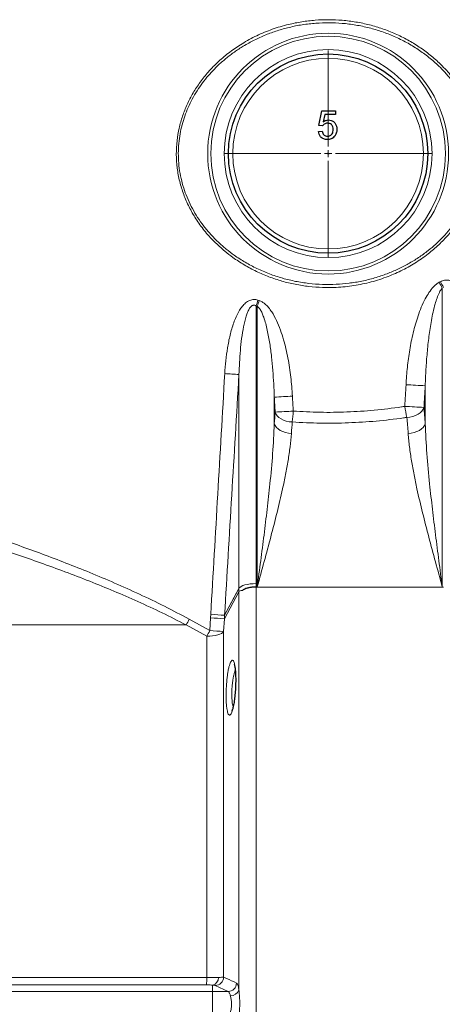
# Model space of a CAD drawing. Units: millimetres. Extents: x 15 to 416, y 5 to 292.
# Drawn here: x 73 to 88, y 206 to 240 of the extents above; entities that cross this region are included whole.
import ezdxf

# ---------------------------------------------------------------- set-up
doc = ezdxf.new("R2010")
doc.units = ezdxf.units.MM
doc.layers.add('DIMENSION', color=7, linetype='Continuous')
doc.styles.add('SLDTEXTSTYLE0', font='TXT', dxfattribs={"width": 0.605})
doc.dimstyles.new('SLDDIMSTYLE0', dxfattribs={"dimtxt": 2.5, "dimasz": 2.5, "dimexe": 0, "dimexo": 0.0625, "dimtad": 1, "dimlfac": 20, "dimrnd": 1e-09, "dimzin": 12, "dimdsep": 46, "dimtxsty": 'SLDTEXTSTYLE0', "dimsah": 1, "dimcen": 0.09, "dimadec": 0, "dimazin": 3, "dimtfac": 1, "dimtofl": 0, "dimtmove": 0, "dimatfit": 3, "dimfxl": 0, "dimfrac": 2, "dimtolj": 1, "dimtzin": 12, "dimarcsym": 0})

# ---------------------------------------------------------------- blocks, each defined once
blk = doc.blocks.new('_D')
at = {"layer": 'DIMENSION'}
for p, q in [((50.379, 220.462), (50.379, 149.409)), ((193.229, 210.317), (193.229, 149.409)), ((50.379, 150.409), (193.229, 150.409))]:
    blk.add_line(p, q, dxfattribs=at)
for points in [[(50.379, 150.409), (52.879, 150.025), (52.879, 150.794)], [(193.229, 150.409), (190.729, 150.794), (190.729, 150.025)]]:
    blk.add_solid(points, dxfattribs=at)
at = {"layer": 'DIMENSION', "insert": (117.669, 153.632), "char_height": 2.5, "attachment_point": 1, "style": 'SLDTEXTSTYLE0'}
blk.add_mtext('2857', dxfattribs=at)
blk = doc.blocks.new('SW_CENTERMARKSYMBOL_2')
at = {"color": 0, "linetype": 'Continuous', "lineweight": 18}
for p, q in [((0, 0.25), (0, 3.575)), ((-0.25, 0), (-3.575, 0)), ((0, 0), (-0.125, 0)), ((0, 0), (0, 0.125)), ((0, 0), (0, -0.125)), ((0, 0), (0.125, 0)), ((0.25, 0), (3.575, 0)), ((0, -0.25), (0, -3.575))]:
    blk.add_line(p, q, dxfattribs=at)

msp = doc.modelspace()

# ---------------------------------------------------------------- linework, layer by layer
at = {"color": 7, "linetype": 'Continuous', "lineweight": 25}
for p, q in [((83.68076, 236.11946), (83.78332, 236.63228)), ((83.78332, 236.63228), (84.25768, 236.63228)), ((84.25768, 236.63228), (84.25768, 236.50407)), ((83.88809, 236.50407), (83.83721, 236.24506)), ((84.25768, 236.50407), (83.88809, 236.50407)), ((83.66794, 235.91433), (83.79614, 235.92715)), ((83.80896, 236.10664), (83.68076, 236.11946))]:
    msp.add_line(p, q, dxfattribs=at)
at = {"color": 1, "linetype": 'Continuous', "lineweight": 18}
for p, q in [((87.95722, 230.49309), (87.95722, 220.14101)), ((81.50737, 229.87558), (81.50737, 220.2595)), ((81.55045, 220.14101), (81.55045, 229.86164)), ((80.91649, 220.09679), (80.91649, 227.49559)), ((87.36634, 225.79275), (87.36634, 227.11146)), ((82.14134, 226.7155), (82.14134, 225.79275)), ((81.50737, 220.2595), (81.5073, 220.14101)), ((80.91641, 219.9783), (80.41194, 219.03941)), ((80.41939, 219.1627), (80.91239, 220.08955)), ((80.91239, 220.08922), (80.91641, 220.09677)), ((80.91239, 220.08955), (80.91239, 220.08922)), ((80.91641, 219.9783), (80.91641, 220.09677)), ((80.91641, 206.18899), (80.91641, 219.9783)), ((81.5073, 220.14101), (81.5073, 167.9623)), ((81.5073, 220.14101), (81.55045, 220.14101)), ((87.95722, 220.14101), (81.55045, 220.14101)), ((88.00038, 220.14101), (87.95722, 220.14101)), ((79.93436, 219.0736), (79.94161, 219.19689)), ((79.19607, 219.02523), (79.90891, 218.63246)), ((79.90891, 218.63246), (79.93436, 219.0736)), ((80.41194, 219.03941), (80.38578, 218.59884)), ((80.41939, 219.16198), (80.41194, 219.03941)), ((59.98118, 218.82833), (79.0869, 218.82833)), ((79.80036, 218.43883), (79.0869, 218.82833)), ((55.91182, 206.61834), (79.79992, 206.61834)), ((79.79762, 206.36645), (55.63974, 206.36645)), ((80.00384, 206.35956), (80.00384, 206.13767)), ((80.53818, 206.13767), (80.09036, 206.34615)), ((52.7639, 206.13767), (80.00384, 206.13767)), ((80.00384, 206.13767), (80.00384, 205.14086)), ((80.00384, 206.13767), (80.53818, 206.13767))]:
    msp.add_line(p, q, dxfattribs=at)
at = {"color": 1, "linetype": 'Continuous', "lineweight": 18, "flags": 128}
for points in [[(86.73294, 226.01338), (86.83775, 226.02425), (86.93932, 226.04659), (87.03453, 226.0797), (87.12042, 226.12257), (87.19436, 226.17388), (87.25405, 226.23202), (87.29765, 226.29523), (87.32383, 226.36153)], [(82.7619, 225.85463), (82.65713, 225.86532), (82.55558, 225.88731), (82.46041, 225.91993), (82.37453, 225.96218), (82.30059, 226.01274), (82.24088, 226.07007), (82.19724, 226.13238), (82.17101, 226.19777)], [(82.73222, 225.46201), (82.62753, 225.47223), (82.52607, 225.49336), (82.43095, 225.52476), (82.3451, 225.56546), (82.27116, 225.6142), (82.21141, 225.66949), (82.16769, 225.72962), (82.14134, 225.79275)], [(86.77545, 225.46201), (86.88014, 225.47223), (86.9816, 225.49336), (87.07672, 225.52476), (87.16258, 225.56546), (87.23651, 225.6142), (87.29626, 225.66949), (87.33998, 225.72962), (87.36634, 225.79275)], [(80.91649, 220.09679), (80.94355, 220.12994), (80.98776, 220.16105), (81.04774, 220.18916), (81.1217, 220.21343), (81.20737, 220.23312), (81.30216, 220.24762), (81.40318, 220.25651), (81.50737, 220.2595)], [(80.91239, 220.08889), (80.70401, 219.69721), (80.41939, 219.16198)], [(80.91239, 220.08889), (80.91239, 220.08893), (80.91239, 220.08897), (80.91239, 220.08901), (80.91239, 220.08905), (80.91239, 220.08909), (80.91239, 220.08913), (80.91239, 220.08918), (80.91239, 220.08922)], [(79.80036, 218.43883), (79.90379, 218.44204), (80.00395, 218.45096), (80.09785, 218.46532), (80.18266, 218.4847), (80.25584, 218.5085), (80.3152, 218.53603), (80.35895, 218.56644), (80.38578, 218.59884)]]:
    msp.add_lwpolyline(points, dxfattribs=at)
at = {"color": 1, "linetype": 'Continuous', "lineweight": 18}
for radius in [4.16893, 4.06287, 3.6, 3.3]:
    msp.add_circle((84.00384, 235.1451), radius, dxfattribs=at)
at = {"color": 7, "linetype": 'Continuous', "lineweight": 25}
for radius in [3.45, 0.0185]:
    msp.add_circle((84.00384, 235.1451), radius, dxfattribs=at)
at = {"color": 1, "linetype": 'Continuous', "lineweight": 18}
for centre, radius, start, end in [((91.13455, 232.34873), 3.67951, 206.795313, 210.28604), ((91.14257, 232.37154), 3.64938, 207.037905, 210.566257), ((76.44995, 231.72258), 5.38413, 339.937476, 342.153085), ((76.40388, 231.70836), 5.46786, 340.26071, 342.438444), ((79.47612, 210.34709), 17.20889, 85.198775, 86.838365), ((88.74999, 260.56419), 33.48134, 266.490352, 267.631516), ((78.74223, 294.61748), 67.987, 272.8657777, 273.3935614), ((90.63354, 226.96588), 4.01521, 188.163519, 193.722669), ((88.73455, 260.27159), 33.93939, 266.493942, 267.617763), ((78.68365, 295.61722), 69.50698, 272.8759, 273.3914802), ((74.12331, 226.81499), 8.69181, 353.656457, 356.15386), ((80.99812, 219.93437), 0.09277, 149.586174, 151.74071), ((79.13972, 204.63627), 14.58269, 84.965684, 86.847792), ((79.14057, 204.94823), 14.27116, 84.858893, 86.782298), ((76.54644, 220.36552), 2.96933, 328.822605, 333.167876), ((79.13441, 204.54753), 14.54809, 84.962118, 86.847911), ((79.87714, 219.16234), 0.54225, 359.961851, 0.038149), ((76.81218, 220.24137), 3.48975, 328.900612, 332.545801), ((79.11505, 203.9749), 14.67905, 85.033812, 86.899863), ((71.23374, 206.57069), 8.56631, 358.633759, 0.31865), ((79.93731, 206.62686), 0.27546, 283.976336, 359.575469), ((80.08391, 206.64817), 0.3021, 271.223169, 357.888418), ((80.53171, 206.4397), 0.3021, 271.226855, 357.968073), ((80.62631, 206.29707), 0.30958, 269.011654, 339.567141)]:
    msp.add_arc(centre, radius, start, end, dxfattribs=at)
for centre, major_axis, ratio, start_param, end_param in [((84.00384, 293.42422), (0, 63.75799), 0.33799688, 3.3210365, 3.32301354), ((84.00384, 293.22732), (0, 63.75799), 0.34740746, 3.02864543, 3.03060263), ((84.00384, 293.42422), (0, 63.75799), 0.33799688, 3.02864543, 3.03060263), ((84.00384, 353.96849), (21.25891, 388.062), 0.00909658, 4.35820345, 4.38100749), ((84.59472, 353.9343), (21.85091, 388.062), 0.00934827, 4.3582315, 4.38103554), ((84.00384, 242.50444), (21.25891, 388.062), 0.00909658, 4.67136471, 4.67329879), ((84.59472, 242.47025), (21.85091, 388.062), 0.00934827, 4.67139276, 4.67332684), ((83.41295, 268.39272), (-21.85091, 388.062), 0.00934827, 1.67787583, 1.67921783), ((84.00384, 268.42692), (-21.25891, 388.062), 0.00909658, 1.67790388, 1.67924588), ((84.08518, 213.87162), (1.16634, 19.59904), 0.1659903, 5.37608411, 5.41317853), ((85.42249, 213.87162), (-1.16634, 19.59904), 0.1659903, 0.8808001, 0.9071012), ((83.49429, 213.90582), (1.16846, 18.99895), 0.17119327, 5.37673452, 5.41382895), ((86.01338, 213.90582), (-1.16846, 18.99895), 0.17119327, 0.88014968, 0.90645078)]:
    msp.add_ellipse(centre, major_axis=major_axis, ratio=ratio, start_param=start_param, end_param=end_param, dxfattribs=at)
for points, knots in [([(80.42674, 231.76706), (80.30023, 231.8778), (80.04691, 232.09954), (79.71175, 232.47809), (79.42225, 232.87773), (79.18418, 233.29717), (78.9962, 233.72895), (78.85616, 234.18048), (78.77044, 234.64721), (78.73935, 235.12193), (78.76327, 235.58407), (78.83875, 236.02656), (78.95645, 236.44552), (79.11819, 236.85463), (79.32376, 237.24878), (79.56981, 237.62461), (79.863, 237.99098), (80.2056, 238.34093), (80.59713, 238.66806), (81.03805, 238.96939), (81.52911, 239.23585), (82.0677, 239.45925), (82.59054, 239.61599), (83.08844, 239.71581), (83.55556, 239.77072), (84.02576, 239.78821), (84.4976, 239.76781), (84.96815, 239.70797), (85.43453, 239.60931), (85.89072, 239.473), (86.33279, 239.29963), (86.75755, 239.089), (87.16254, 238.84269), (87.54405, 238.56222), (87.858, 238.28408), (88.15362, 237.97738), (88.42822, 237.64032), (88.69948, 237.22502), (88.90812, 236.81382), (89.05944, 236.41593), (89.1639, 236.03924), (89.23293, 235.65408), (89.26608, 235.24468), (89.2538, 234.81411), (89.19144, 234.36829), (89.08196, 233.93621), (88.92776, 233.52324), (88.73509, 233.13201), (88.49755, 232.74849), (88.2134, 232.37866), (87.88365, 232.0276), (87.50409, 231.69371), (87.07282, 231.3854), (86.59105, 231.11058), (86.06631, 230.87695), (85.50059, 230.69348), (84.89931, 230.56684), (84.33345, 230.50856), (83.81137, 230.50498), (83.33653, 230.54044), (82.86641, 230.6141), (82.40437, 230.72589), (81.95357, 230.87646), (81.51647, 231.06425), (81.09786, 231.28851), (80.73358, 231.52375), (80.51847, 231.69432), (80.42674, 231.76706)], [0, 0, 0, 0, 0.0163004, 0.03264005, 0.04893151, 0.06406063, 0.07923148, 0.09435077, 0.10955633, 0.12481745, 0.14002051, 0.15396475, 0.16795244, 0.18190283, 0.19637251, 0.21088095, 0.22535807, 0.24181662, 0.25831845, 0.27478307, 0.29351558, 0.3123016, 0.33103639, 0.34607455, 0.36116564, 0.37625675, 0.39129495, 0.4065509, 0.42186231, 0.43717325, 0.45242857, 0.46767959, 0.48299015, 0.49829604, 0.51354069, 0.52362726, 0.53960755, 0.55562964, 0.57159891, 0.58410547, 0.59667072, 0.6092306, 0.62172979, 0.63612735, 0.65057438, 0.66497607, 0.6789956, 0.69305441, 0.70708122, 0.72262008, 0.73819951, 0.75374535, 0.77160302, 0.78950962, 0.80737126, 0.8270489, 0.84678637, 0.8664645, 0.88168343, 0.89695723, 0.91223096, 0.9274498, 0.94272216, 0.95805155, 0.97337866, 0.98864791, 1, 1, 1, 1]), ([(80.47921, 231.83961), (80.56983, 231.76868), (80.77995, 231.60419), (81.13344, 231.37811), (81.54031, 231.16117), (81.9693, 230.97788), (82.27215, 230.87736), (82.57514, 230.79106), (82.87833, 230.71825), (83.33835, 230.64598), (83.80753, 230.61094), (84.27348, 230.61416), (84.72849, 230.65375), (85.17384, 230.72739), (85.61541, 230.8369), (86.03333, 230.97699), (86.42233, 231.14179), (86.78499, 231.32779), (87.13478, 231.54215), (87.45237, 231.77271), (87.73591, 232.01283), (87.98894, 232.25962), (88.22486, 232.52627), (88.43287, 232.80105), (88.61217, 233.07891), (88.7656, 233.35896), (88.89862, 233.65241), (89.00934, 233.95796), (89.09509, 234.27179), (89.15564, 234.5951), (89.18875, 234.92599), (89.1935, 235.27527), (89.16476, 235.63688), (89.09846, 236.01194), (88.99466, 236.38322), (88.85779, 236.7382), (88.69398, 237.07027), (88.50667, 237.38191), (88.29277, 237.67954), (88.06746, 237.94559), (87.80364, 238.21589), (87.4973, 238.48448), (87.12352, 238.75735), (86.7224, 238.99892), (86.30094, 239.2052), (85.8672, 239.37372), (85.42067, 239.50659), (84.95971, 239.60332), (84.49401, 239.66171), (84.03153, 239.68202), (83.57121, 239.6662), (83.10959, 239.6131), (82.66385, 239.52487), (82.24059, 239.40598), (81.83787, 239.25956), (81.44501, 239.08125), (81.08287, 238.88096), (80.75454, 238.66545), (80.45669, 238.43814), (80.17459, 238.18767), (79.92302, 237.92714), (79.70284, 237.66229), (79.51071, 237.39494), (79.33745, 237.11178), (79.18818, 236.81966), (79.0644, 236.52269), (78.96475, 236.22046), (78.88888, 235.9081), (78.83734, 235.58138), (78.81378, 235.24498), (78.82012, 234.89753), (78.85845, 234.54817), (78.92799, 234.20416), (79.02626, 233.87211), (79.15137, 233.5507), (79.30401, 233.23828), (79.48587, 232.93173), (79.69501, 232.63626), (79.93274, 232.35207), (80.1927, 232.08367), (80.3837, 231.92097), (80.47921, 231.83961)], [0, 0, 0, 0, 0.011359217, 0.026339379, 0.0413202, 0.056747965, 0.072176003, 0.072621824, 0.087670066, 0.102718359, 0.11819862, 0.133678884, 0.148275872, 0.162872842, 0.177863561, 0.192854151, 0.206121054, 0.219387712, 0.232964357, 0.246540423, 0.258086406, 0.269631863, 0.281423045, 0.29321338, 0.303607336, 0.314000641, 0.324633211, 0.335265029, 0.345888511, 0.356511414, 0.367459484, 0.378407367, 0.390661122, 0.402915514, 0.415667075, 0.428420103, 0.440241051, 0.452063125, 0.464212325, 0.476362526, 0.486449965, 0.501496809, 0.516544883, 0.53207749, 0.547610745, 0.562692822, 0.577775095, 0.593295462, 0.60881587, 0.623690082, 0.638564293, 0.653854734, 0.669145142, 0.683053901, 0.696962539, 0.711217143, 0.725471364, 0.73770327, 0.749934748, 0.762432286, 0.77492904, 0.785669602, 0.796409546, 0.80738315, 0.818355924, 0.828668419, 0.838980259, 0.849566401, 0.860152027, 0.871344021, 0.882535921, 0.89412251, 0.905709704, 0.916884842, 0.928060858, 0.939561564, 0.951063283, 0.963146824, 0.975231359, 0.987615307, 1, 1, 1, 1]), ([(87.89204, 230.71261), (87.93744, 230.73309), (88.0284, 230.77415), (88.1764, 230.77166), (88.29679, 230.72288), (88.38885, 230.65606), (88.48225, 230.56289), (88.57707, 230.43171), (88.69521, 230.20793), (88.80835, 229.91115), (88.90206, 229.54221), (88.96736, 229.16721), (89.01552, 228.79007), (89.03304, 228.53757), (89.0418, 228.41131)], [0, 0, 0, 0, 0.05126615, 0.10274111, 0.14920072, 0.18467731, 0.22023597, 0.28543311, 0.35081392, 0.48038405, 0.6106155, 0.74077123, 0.8703771, 1, 1, 1, 1]), ([(86.70037, 227.14565), (86.71402, 227.34713), (86.74135, 227.75053), (86.82237, 228.35179), (86.9416, 228.94603), (87.08245, 229.43849), (87.2268, 229.83068), (87.35322, 230.10277), (87.4912, 230.34049), (87.62028, 230.50554), (87.74172, 230.62274), (87.81403, 230.66759), (87.85013, 230.68999)], [0, 0, 0, 0, 0.15809069, 0.31652308, 0.47469969, 0.63244072, 0.71730683, 0.80211171, 0.86753943, 0.93278313, 0.96643863, 1, 1, 1, 1]), ([(87.95722, 230.49309), (87.93773, 230.4694), (87.89827, 230.42143), (87.83573, 230.30484), (87.77078, 230.14558), (87.70009, 229.9182), (87.63633, 229.65978), (87.56139, 229.28345), (87.49081, 228.81338), (87.43052, 228.24925), (87.38798, 227.68163), (87.37355, 227.30157), (87.36634, 227.11146)], [0, 0, 0, 0, 0.02682041, 0.05430199, 0.11504696, 0.17639966, 0.2609735, 0.34576141, 0.50866111, 0.67191463, 0.8358821, 1, 1, 1, 1]), ([(80.42524, 227.52978), (80.43572, 227.67886), (80.45667, 227.977), (80.51688, 228.42161), (80.60225, 228.86203), (80.70591, 229.21955), (80.81401, 229.49348), (80.90413, 229.67221), (81.00313, 229.8253), (81.11321, 229.95234), (81.24329, 230.05088), (81.3928, 230.10054), (81.5049, 230.09409), (81.56309, 230.07615), (81.57499, 230.07248)], [0, 0, 0, 0, 0.14631648, 0.29260796, 0.43913158, 0.58550188, 0.65663243, 0.72769676, 0.78156094, 0.83528579, 0.89236747, 0.94001745, 0.98773243, 1, 1, 1, 1]), ([(81.50737, 229.87558), (81.50132, 229.87925), (81.48388, 229.88982), (81.45235, 229.89997), (81.41253, 229.89877), (81.37537, 229.88374), (81.32195, 229.84314), (81.26542, 229.76258), (81.21146, 229.64775), (81.13953, 229.44492), (81.06945, 229.14359), (81.00737, 228.74635), (80.94735, 228.19353), (80.92888, 227.77591), (80.91649, 227.49559)], [0, 0, 0, 0, 0.00820251, 0.02364579, 0.03751405, 0.05310502, 0.06855177, 0.11348004, 0.16328094, 0.21381097, 0.35975544, 0.51780149, 0.67633899, 1, 1, 1, 1]), ([(82.14134, 226.7155), (82.12804, 227.02498), (82.10807, 227.48963), (82.0477, 228.10694), (81.98693, 228.57015), (81.91784, 228.95471), (81.84459, 229.26007), (81.78526, 229.45741), (81.72152, 229.62219), (81.65923, 229.74426), (81.5997, 229.82615), (81.55889, 229.85556), (81.55045, 229.86164)], [0, 0, 0, 0, 0.28584814, 0.42916868, 0.57265676, 0.71738063, 0.7900957, 0.86303472, 0.90803217, 0.95345536, 0.99037701, 1, 1, 1, 1]), ([(81.61691, 230.05854), (81.652, 230.04408), (81.7223, 230.01512), (81.83268, 229.93282), (81.94484, 229.8181), (82.08451, 229.62456), (82.22643, 229.36563), (82.35739, 229.04028), (82.49324, 228.60695), (82.62072, 228.06358), (82.71995, 227.40942), (82.7511, 226.96955), (82.76667, 226.7497)], [0, 0, 0, 0, 0.03142696, 0.06296249, 0.11335666, 0.16389649, 0.26014115, 0.35688462, 0.45356542, 0.63549389, 0.817817, 1, 1, 1, 1]), ([(82.79554, 226.23196), (83.10463, 226.21475), (83.72433, 226.18025), (84.66227, 226.19346), (85.60411, 226.25575), (86.26978, 226.33647), (86.62018, 226.38981), (86.65902, 226.39572)], [0, 0, 0, 0, 0.23938254, 0.47993603, 0.72408269, 0.96941489, 1, 1, 1, 1]), ([(86.73294, 226.01338), (86.69302, 226.00765), (86.3398, 225.95693), (85.66723, 225.87967), (84.70698, 225.81831), (83.73593, 225.80381), (83.08707, 225.83767), (82.7619, 225.85463)], [0, 0, 0, 0, 0.03054786, 0.27027671, 0.51100353, 0.75493701, 1, 1, 1, 1]), ([(81.55045, 220.14101), (81.55071, 220.14296), (81.59048, 220.44665), (81.66981, 221.04968), (81.78511, 221.94405), (81.89387, 222.8313), (81.99759, 223.77077), (82.09172, 224.76117), (82.12479, 225.44868), (82.14134, 225.79275)], [0, 0, 0, 0, 0.00100912, 0.15644008, 0.31196444, 0.46778668, 0.62372432, 0.81168578, 1, 1, 1, 1]), ([(87.36634, 225.79275), (87.38284, 225.44938), (87.41589, 224.76188), (87.50991, 223.77248), (87.61351, 222.83387), (87.72211, 221.94762), (87.83752, 221.05226), (87.91706, 220.44764), (87.95696, 220.14296), (87.95722, 220.14101)], [0, 0, 0, 0, 0.18793182, 0.37627569, 0.53167981, 0.68720535, 0.84305018, 0.99899088, 1, 1, 1, 1]), ([(82.73222, 225.46201), (82.7185, 225.30713), (82.69106, 224.99735), (82.61985, 224.52038), (82.53238, 224.0349), (82.40746, 223.43728), (82.23888, 222.72336), (82.02226, 221.88437), (81.79104, 221.02611), (81.63114, 220.4396), (81.55096, 220.14289), (81.55045, 220.14101)], [0, 0, 0, 0, 0.09410896, 0.18822808, 0.28312504, 0.3780266, 0.53244621, 0.6868788, 0.84293997, 0.99900451, 1, 1, 1, 1]), ([(87.95722, 220.14101), (87.95671, 220.14289), (87.87734, 220.4366), (87.71906, 221.01722), (87.48849, 221.87279), (87.27083, 222.71491), (87.10109, 223.43322), (86.97608, 224.03105), (86.88865, 224.51535), (86.817, 224.99368), (86.7893, 225.30591), (86.77545, 225.46201)], [0, 0, 0, 0, 0.000995491, 0.155473058, 0.309947416, 0.465967138, 0.621973411, 0.716135074, 0.810292293, 0.905151374, 1, 1, 1, 1]), ([(63.51024, 224.43407), (63.61432, 224.40856), (63.84569, 224.35185), (64.26924, 224.24664), (64.77497, 224.11916), (65.29591, 223.98556), (65.81537, 223.85008), (66.32024, 223.71625), (66.85555, 223.57182), (67.46942, 223.40298), (68.17149, 223.20563), (68.96943, 222.97497), (69.80728, 222.72489), (70.68061, 222.45484), (71.58488, 222.1643), (72.46271, 221.87046), (73.3063, 221.57651), (74.10908, 221.28505), (74.92413, 220.97547), (75.75819, 220.64251), (76.6097, 220.28449), (77.47481, 219.89637), (78.33984, 219.4819), (78.91078, 219.17739), (79.19607, 219.02523)], [0, 0, 0, 0, 0.04229122, 0.09401074, 0.14577166, 0.1974915, 0.23743929, 0.27742462, 0.3174102, 0.35735831, 0.40782969, 0.45844868, 0.50914406, 0.55984074, 0.61046272, 0.6609361, 0.70256737, 0.74424037, 0.78591259, 0.82754279, 0.87063537, 0.91378103, 0.95691855, 1, 1, 1, 1]), ([(79.0869, 218.82833), (78.81023, 218.97018), (78.25657, 219.25406), (77.41888, 219.64097), (76.58144, 220.00366), (75.73777, 220.34655), (74.89177, 220.67266), (74.04596, 220.98212), (73.21336, 221.27267), (72.35285, 221.56041), (71.47059, 221.8435), (70.57369, 222.11956), (69.70088, 222.37829), (68.85685, 222.62007), (68.04561, 222.84509), (67.27475, 223.05273), (66.54822, 223.24335), (65.86896, 223.41727), (65.2897, 223.56234), (64.79977, 223.683), (64.3871, 223.78322), (64.00977, 223.87369), (63.65855, 223.95698), (63.45517, 224.00463), (63.35053, 224.02914)], [0, 0, 0, 0, 0.041456158, 0.082962281, 0.124475551, 0.165941469, 0.208903524, 0.251911776, 0.29492096, 0.337884289, 0.387827107, 0.437805493, 0.487748153, 0.539033467, 0.59035758, 0.64164249, 0.693504308, 0.745406794, 0.797268211, 0.837322127, 0.877414069, 0.917505842, 0.957559525, 1, 1, 1, 1]), ([(80.91649, 220.09679), (80.91647, 220.0968), (80.91645, 220.09683), (80.91642, 220.09679), (80.91641, 220.09677)], [0, 0, 0, 0, 0.56850224, 1, 1, 1, 1]), ([(80.91812, 219.98134), (80.91807, 220.00385), (80.91799, 220.03814), (80.91749, 220.0745), (80.91704, 220.08976), (80.91681, 220.09432), (80.91664, 220.09628), (80.91652, 220.09674), (80.91649, 220.09679), (80.91649, 220.09679)], [0, 0, 0, 0, 0.56823357, 0.86515285, 0.93938522, 0.97653451, 0.99521135, 0.99989511, 1, 1, 1, 1]), ([(81.034, 220.0266), (81.00714, 220.02018), (80.95338, 220.00734), (80.92988, 219.99001), (80.91812, 219.98133)], [0, 0, 0, 0, 0.4997553, 1, 1, 1, 1]), ([(80.38578, 218.59884), (80.38579, 218.22233), (80.38579, 217.46931), (80.38579, 216.3316), (80.38579, 215.18817), (80.38579, 213.81483), (80.38579, 212.20839), (80.3858, 210.36326), (80.3858, 208.50661), (80.3858, 207.26023), (80.3858, 206.63704)], [0, 0, 0, 0, 0.09656442, 0.19312884, 0.28979953, 0.38647022, 0.53964, 0.69280977, 0.84640488, 1, 1, 1, 1]), ([(79.79992, 206.61834), (79.79994, 207.23056), (79.79996, 208.45501), (79.80001, 210.28243), (79.80007, 212.1019), (79.80013, 213.69052), (79.80019, 215.05043), (79.80024, 216.18557), (79.80029, 217.31586), (79.80034, 218.06451), (79.80036, 218.43883)], [0, 0, 0, 0, 0.15270197, 0.30540393, 0.45852324, 0.61164254, 0.70867851, 0.80571448, 0.90285724, 1, 1, 1, 1]), ([(80.71435, 215.96174), (80.70737, 215.93322), (80.69339, 215.87618), (80.66928, 215.80339), (80.6427, 215.74517), (80.61407, 215.70904), (80.58608, 215.70081), (80.55954, 215.72), (80.53535, 215.76719), (80.5142, 215.8397), (80.49684, 215.93634), (80.48364, 216.05259), (80.47508, 216.18603), (80.47117, 216.33137), (80.47213, 216.48543), (80.47766, 216.64329), (80.48778, 216.80116), (80.50201, 216.95508), (80.52012, 217.10065), (80.54312, 217.24446), (80.56964, 217.37025), (80.59866, 217.47223), (80.62707, 217.54465), (80.6558, 217.59061), (80.68405, 217.60987), (80.71099, 217.60065), (80.73586, 217.56426), (80.75783, 217.50068), (80.77634, 217.41326), (80.79079, 217.30364), (80.80093, 217.17666), (80.80641, 217.03503), (80.80733, 216.88395), (80.80354, 216.72685), (80.79538, 216.56836), (80.7829, 216.41253), (80.76656, 216.26297), (80.74664, 216.12454), (80.72863, 216.02574), (80.7174, 215.9754), (80.71435, 215.96174)], [0, 0, 0, 0, 0.02201244, 0.04402537, 0.07131541, 0.09860554, 0.12606038, 0.15351406, 0.18086482, 0.20821363, 0.23522983, 0.26224421, 0.28884865, 0.31545225, 0.34175784, 0.36806387, 0.39431398, 0.42056553, 0.4470213, 0.47347886, 0.50608443, 0.53349319, 0.56090283, 0.58830826, 0.61571329, 0.64316065, 0.6706065, 0.69785259, 0.72509672, 0.75196813, 0.77883804, 0.80533244, 0.83182643, 0.85810375, 0.88438182, 0.91068646, 0.93699265, 0.96355281, 0.9901147, 1, 1, 1, 1]), ([(80.7882, 217.2656), (80.78161, 217.24822), (80.76414, 217.20216), (80.74014, 217.10976), (80.7171, 216.99677), (80.69899, 216.88179), (80.68475, 216.76032), (80.67463, 216.63572), (80.66909, 216.51109), (80.66812, 216.38945), (80.67206, 216.27483), (80.68056, 216.16913), (80.694, 216.07879), (80.706, 216.01955), (80.71438, 215.99763), (80.71574, 215.99406)], [0, 0, 0, 0, 0.06146963, 0.162894051, 0.244997057, 0.327090917, 0.408313902, 0.489529477, 0.570780065, 0.652028381, 0.73422487, 0.816425751, 0.90008185, 0.983747319, 1, 1, 1, 1]), ([(79.79992, 206.61834), (79.81898, 206.61837), (79.90458, 206.61853), (80.05635, 206.6201), (80.16073, 206.62325), (80.21276, 206.62482)], [0, 0, 0, 0, 0.12560679, 0.56415205, 1, 1, 1, 1]), ([(80.21276, 206.62482), (80.25013, 206.62643), (80.30991, 206.629), (80.36255, 206.63329), (80.37797, 206.63578), (80.3858, 206.63704)], [0, 0, 0, 0, 0.45113349, 0.72155503, 1, 1, 1, 1]), ([(80.3858, 206.63704), (80.41959, 206.62133), (80.56874, 206.55198), (80.7181, 206.48263), (80.83362, 206.42899)], [0, 0, 0, 0, 0.22657102, 1, 1, 1, 1]), ([(80.00384, 206.35956), (79.97789, 206.36126), (79.926, 206.36467), (79.84995, 206.36631), (79.80714, 206.36642), (79.79762, 206.36645)], [0, 0, 0, 0, 0.4373413, 0.87487812, 1, 1, 1, 1]), ([(80.09036, 206.34615), (80.08139, 206.34889), (80.06505, 206.3539), (80.02285, 206.3578), (80.00384, 206.35956)], [0, 0, 0, 0, 0.54929167, 1, 1, 1, 1]), ([(80.83362, 206.42899), (80.84119, 206.42328), (80.85656, 206.41169), (80.87776, 206.36598), (80.89705, 206.29994), (80.90937, 206.23647), (80.91532, 206.19634), (80.91641, 206.18899)], [0, 0, 0, 0, 0.23317558, 0.47304709, 0.70619175, 0.94622537, 1, 1, 1, 1]), ([(80.62097, 205.98754), (80.61988, 205.99213), (80.60919, 206.03711), (80.58356, 206.1077), (80.55334, 206.12766), (80.53818, 206.13767)], [0, 0, 0, 0, 0.05357714, 0.52527605, 1, 1, 1, 1]), ([(80.62097, 205.40219), (80.63164, 205.45367), (80.65291, 205.55631), (80.66806, 205.72673), (80.64783, 205.87678), (80.62945, 205.95259), (80.62097, 205.98754)], [0, 0, 0, 0, 0.265873966, 0.530092454, 0.783359849, 1, 1, 1, 1]), ([(80.91641, 206.18899), (80.92213, 206.13037), (80.93497, 205.99876), (80.94751, 205.76271), (80.94013, 205.54653), (80.92672, 205.37457), (80.91987, 205.29379), (80.91641, 205.25309)], [0, 0, 0, 0, 0.20854902, 0.46819399, 0.74141345, 0.8697182, 1, 1, 1, 1])]:
    msp.add_open_spline(points, degree=3, knots=knots, dxfattribs=at)
at = {"color": 7, "linetype": 'Continuous', "lineweight": 25}
for points, knots in [([(83.83721, 236.24506), (83.86755, 236.26588), (83.92174, 236.30306), (83.98684, 236.3091), (84.01549, 236.31177)], [0, 0, 0, 0, 0.55993879, 1, 1, 1, 1]), ([(84.01549, 236.31177), (84.04597, 236.30934), (84.10689, 236.30449), (84.18862, 236.25928), (84.25629, 236.18969), (84.30202, 236.09564), (84.30665, 236.02394), (84.30896, 235.98805)], [0, 0, 0, 0, 0.186682954, 0.373217228, 0.560039814, 0.779790879, 1, 1, 1, 1]), ([(83.97864, 235.63228), (83.93489, 235.63588), (83.84754, 235.64307), (83.745, 235.71641), (83.68432, 235.81265), (83.6734, 235.88042), (83.66794, 235.91433)], [0, 0, 0, 0, 0.280069947, 0.559248885, 0.779432334, 1, 1, 1, 1]), ([(83.79614, 235.92715), (83.80146, 235.90107), (83.81208, 235.84904), (83.85513, 235.78581), (83.91674, 235.75196), (83.95852, 235.7491), (83.97944, 235.74766)], [0, 0, 0, 0, 0.28071379, 0.55992625, 0.77962208, 1, 1, 1, 1]), ([(83.98004, 236.19638), (83.96116, 236.19544), (83.92344, 236.19356), (83.85944, 236.16732), (83.8281, 236.12964), (83.80896, 236.10664)], [0, 0, 0, 0, 0.28092492, 0.56116071, 1, 1, 1, 1]), ([(83.97944, 235.74766), (84.01225, 235.75108), (84.07777, 235.7579), (84.14548, 235.82581), (84.17664, 235.90387), (84.17938, 235.9549), (84.18076, 235.98044)], [0, 0, 0, 0, 0.279538791, 0.558251578, 0.778884443, 1, 1, 1, 1]), ([(84.18076, 235.98044), (84.17874, 236.01183), (84.1747, 236.07443), (84.12729, 236.15278), (84.05398, 236.19201), (84.00472, 236.19492), (83.98004, 236.19638)], [0, 0, 0, 0, 0.28065279, 0.559595, 0.77929029, 1, 1, 1, 1]), ([(84.30896, 235.98805), (84.30546, 235.94056), (84.29919, 235.85571), (84.25285, 235.78486), (84.23244, 235.75367)], [0, 0, 0, 0, 0.55972604, 1, 1, 1, 1]), ([(84.23244, 235.75367), (84.21441, 235.73315), (84.17836, 235.69212), (84.09205, 235.64236), (84.02162, 235.6361), (83.97864, 235.63228)], [0, 0, 0, 0, 0.2804491, 0.56079862, 1, 1, 1, 1]), ([(81.5073, 220.14101), (81.44076, 220.13774), (81.30771, 220.13121), (81.1435, 220.08646), (81.06662, 220.04443), (81.034, 220.0266)], [0, 0, 0, 0, 0.36541189, 0.73075614, 1, 1, 1, 1]), ([(81.5073, 220.14101), (81.44991, 220.13855), (81.32628, 220.13326), (81.15773, 220.09253), (81.07343, 220.04761), (81.034, 220.0266)], [0, 0, 0, 0, 0.31555573, 0.67987691, 1, 1, 1, 1]), ([(80.7515, 217.46383), (80.75182, 217.46316), (80.75257, 217.46164), (80.75894, 217.44337), (80.76696, 217.41186), (80.77615, 217.36448), (80.78504, 217.30136), (80.79285, 217.22408), (80.79889, 217.13495), (80.80271, 217.03506), (80.80415, 216.92752), (80.80301, 216.81442), (80.79926, 216.69786), (80.79304, 216.58058), (80.78432, 216.46463), (80.77339, 216.35217), (80.76045, 216.24538), (80.74573, 216.1463), (80.73344, 216.07767), (80.72334, 216.02789), (80.71323, 215.98196), (80.69985, 215.9298), (80.68533, 215.88363), (80.67442, 215.85528), (80.66699, 215.84077), (80.66703, 215.84088), (80.66705, 215.84092)], [0, 0, 0, 0, 0.0256797, 0.05828824, 0.09543782, 0.13720796, 0.18237793, 0.22857059, 0.27691589, 0.32598571, 0.37542383, 0.42548088, 0.47555084, 0.52594393, 0.57610095, 0.62638494, 0.67676054, 0.72673563, 0.77688704, 0.79154223, 0.81776044, 0.86630186, 0.907639, 0.94636129, 0.98089034, 1, 1, 1, 1])]:
    msp.add_open_spline(points, degree=3, knots=knots, dxfattribs=at)

# ---------------------------------------------------------------- block references
at = {"color": 7, "linetype": 'Continuous', "lineweight": 0}
msp.add_blockref('SW_CENTERMARKSYMBOL_2', (84.00384, 235.1451), dxfattribs=at)

# ---------------------------------------------------------------- dimensions: what is measured, and where the dimension line sits
at = {"layer": 'DIMENSION'}
dim = msp.add_linear_dim(base=(193.22884, 150.40934), p1=(50.37884, 220.4621), p2=(193.22884, 210.3171), dimstyle='SLDDIMSTYLE0', dxfattribs=at)
dim.commit()
dim.dimension.update_dxf_attribs({"geometry": '_D', "text_midpoint": (121.48798, 150.40934), "dimtype": 160})

doc.saveas('drawing.dxf')
